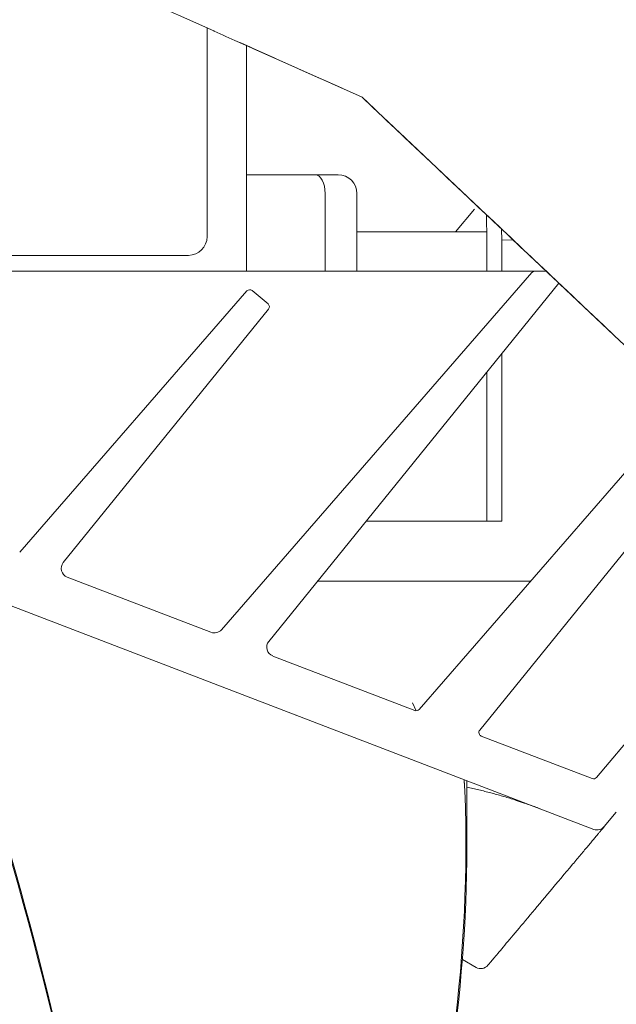
# Model space of a CAD drawing. Units: inches. Extents: x 0 to 6455, y 0 to 4604.
# Drawn here: x 617 to 648, y 2213 to 2265 of the extents above; entities that cross this region are included whole.
import ezdxf

# ---------------------------------------------------------------- set-up
doc = ezdxf.new("R2010")
doc.units = ezdxf.units.IN
doc.header["$MEASUREMENT"] = 0
doc.layers.add('102', color=7, linetype='Continuous', true_color=0xffffff)

msp = doc.modelspace()

# ---------------------------------------------------------------- linework, layer by layer
at = {"layer": '102', "color": 3, "linetype": 'Continuous', "lineweight": 13}
for p, q in [((626.898, 2264.723), (620.045, 2267.784)), ((626.898, 2264.723), (620.045, 2267.784)), ((626.54, 2253.74), (626.54, 2264.883)), ((634.81, 2261.189), (628.1, 2264.186)), ((628.64, 2263.945), (628.64, 2251.888)), ((632.858, 2262.061), (628.978, 2263.794)), ((634.81, 2261.189), (634.81, 2261.189)), ((634.81, 2261.189), (634.81, 2261.189)), ((628.64, 2257.04), (632.307, 2257.04)), ((632.307, 2257.04), (633.54, 2257.04)), ((632.842, 2251.888), (632.842, 2256.04)), ((634.54, 2256.04), (634.54, 2251.888)), ((639.798, 2253.988), (640.815, 2255.2)), ((641.471, 2253.555), (641.458, 2254.906)), ((634.539, 2253.988), (641.466, 2253.988)), ((642.271, 2253.559), (642.265, 2254.143)), ((642.271, 2253.559), (642.265, 2254.143)), ((641.471, 2253.555), (641.471, 2251.888)), ((642.271, 2253.559), (642.877, 2253.565)), ((642.271, 2253.559), (642.271, 2253.559)), ((642.271, 2253.559), (642.271, 2251.888)), ((625.54, 2252.74), (597.518, 2252.74)), ((597.754, 2251.888), (643.125, 2251.888)), ((627.302, 2232.748), (643.88, 2251.819)), ((643.125, 2251.888), (644.031, 2251.888)), ((644.031, 2251.888), (644.651, 2251.888)), ((645.129, 2251.436), (644.651, 2251.888)), ((645.324, 2251.252), (629.835, 2232.125)), ((616.533, 2236.882), (628.664, 2250.837)), ((628.944, 2250.859), (629.792, 2250.147)), ((629.819, 2249.868), (618.861, 2236.337)), ((642.271, 2247.481), (642.271, 2240.552)), ((641.471, 2246.494), (641.471, 2240.552)), ((652.087, 2244.86), (637.854, 2228.486)), ((641.097, 2227.381), (653.879, 2243.166)), ((599.036, 2240.568), (647.182, 2222.086)), ((641.471, 2238.552), (641.471, 2240.552)), ((642.271, 2238.552), (642.271, 2240.552)), ((641.471, 2238.552), (635.04, 2238.552)), ((642.271, 2238.552), (641.471, 2238.552)), ((658.798, 2238.517), (647.332, 2224.851)), ((626.746, 2232.609), (619.07, 2235.556)), ((632.444, 2235.347), (642.894, 2235.347)), ((642.894, 2235.347), (643.817, 2235.347)), ((637.631, 2228.431), (630.044, 2231.343)), ((637.699, 2228.419), (637.505, 2228.846)), ((647.107, 2224.793), (641.18, 2227.068)), ((648.387, 2222.998), (647.745, 2222.232)), ((640.168, 2215.139), (640.903, 2214.714))]:
    msp.add_line(p, q, dxfattribs=at)
at = {"layer": '102', "color": 30, "linetype": 'Continuous', "lineweight": 18}
for p, q in [((626.898, 2264.723), (626.914, 2264.716)), ((626.914, 2264.716), (626.898, 2264.723))]:
    msp.add_line(p, q, dxfattribs=at)
at = {"layer": '102', "color": 3, "linetype": 'Continuous', "lineweight": 13}
for points in [[(626.914, 2264.716), (627.072, 2264.645), (627.23, 2264.575), (627.389, 2264.504), (627.547, 2264.433), (627.705, 2264.363), (627.863, 2264.292), (628.021, 2264.221), (628.18, 2264.151), (628.338, 2264.08), (628.496, 2264.009), (628.654, 2263.939), (628.812, 2263.868), (628.97, 2263.798), (629.128, 2263.727), (629.286, 2263.656), (629.444, 2263.586), (629.602, 2263.515), (629.761, 2263.445), (629.919, 2263.374), (630.077, 2263.303), (630.235, 2263.233), (630.392, 2263.162), (630.55, 2263.092), (630.708, 2263.021), (630.866, 2262.951), (631.024, 2262.88), (631.182, 2262.81), (631.34, 2262.739), (631.498, 2262.669), (631.656, 2262.598), (631.814, 2262.528), (631.971, 2262.457), (632.129, 2262.387), (632.287, 2262.316), (632.445, 2262.246), (632.603, 2262.175), (632.76, 2262.105), (632.918, 2262.034), (633.076, 2261.964), (633.233, 2261.893), (633.391, 2261.823), (633.549, 2261.752), (633.706, 2261.682), (633.864, 2261.612), (634.022, 2261.541), (634.179, 2261.471), (634.337, 2261.4), (634.495, 2261.33), (634.652, 2261.26), (634.81, 2261.189)], [(626.914, 2264.716), (627.072, 2264.645), (627.23, 2264.575), (627.389, 2264.504), (627.547, 2264.433), (627.705, 2264.363), (627.863, 2264.292), (628.022, 2264.221), (628.18, 2264.151), (628.338, 2264.08), (628.496, 2264.009), (628.654, 2263.939), (628.812, 2263.868), (628.97, 2263.797), (629.129, 2263.727), (629.287, 2263.656), (629.445, 2263.586), (629.603, 2263.515), (629.761, 2263.444), (629.919, 2263.374), (630.077, 2263.303), (630.235, 2263.233), (630.393, 2263.162), (630.551, 2263.092), (630.709, 2263.021), (630.867, 2262.951), (631.024, 2262.88), (631.182, 2262.809), (631.34, 2262.739), (631.498, 2262.668), (631.656, 2262.598), (631.814, 2262.527), (631.972, 2262.457), (632.129, 2262.386), (632.287, 2262.316), (632.445, 2262.246), (632.603, 2262.175), (632.76, 2262.105), (632.918, 2262.034), (633.076, 2261.964), (633.234, 2261.893), (633.391, 2261.823), (633.549, 2261.752), (633.707, 2261.682), (633.864, 2261.612), (634.022, 2261.541), (634.179, 2261.471), (634.337, 2261.4), (634.495, 2261.33), (634.652, 2261.26), (634.81, 2261.189)], [(634.81, 2261.189), (635.476, 2260.559), (636.142, 2259.93), (636.807, 2259.301), (637.471, 2258.674), (638.135, 2258.047), (638.797, 2257.421), (639.458, 2256.796), (640.118, 2256.172), (640.778, 2255.549), (641.435, 2254.927), (642.092, 2254.306), (642.748, 2253.687), (643.402, 2253.069), (644.054, 2252.452), (644.706, 2251.836), (645.355, 2251.222), (646.004, 2250.61), (646.65, 2249.998), (647.295, 2249.389), (647.938, 2248.781), (648.58, 2248.175)], [(634.81, 2261.189), (635.379, 2260.652), (635.947, 2260.114), (636.515, 2259.578), (637.082, 2259.041), (637.649, 2258.505), (638.216, 2257.97), (638.781, 2257.435), (639.346, 2256.901), (639.911, 2256.368), (640.475, 2255.835), (641.037, 2255.303), (641.6, 2254.772), (642.161, 2254.242), (642.721, 2253.712), (643.281, 2253.183), (643.839, 2252.655), (644.397, 2252.128), (644.953, 2251.602), (645.509, 2251.077), (646.063, 2250.553), (646.617, 2250.03), (647.169, 2249.508), (647.72, 2248.988), (648.269, 2248.468), (648.818, 2247.95)], [(644.651, 2251.888), (644.652, 2251.887), (644.652, 2251.887), (644.654, 2251.885), (644.655, 2251.884), (644.658, 2251.882), (644.66, 2251.879), (644.663, 2251.876), (644.667, 2251.873), (644.67, 2251.87), (644.674, 2251.866), (644.679, 2251.862), (644.684, 2251.857), (644.689, 2251.852), (644.694, 2251.847), (644.699, 2251.842), (644.705, 2251.837), (644.71, 2251.832), (644.716, 2251.826), (644.722, 2251.82), (644.729, 2251.815), (644.735, 2251.809), (644.741, 2251.803), (644.748, 2251.797), (644.754, 2251.79), (644.761, 2251.784), (644.767, 2251.778), (644.774, 2251.772), (644.78, 2251.766), (644.787, 2251.759), (644.794, 2251.753), (644.8, 2251.747), (644.807, 2251.74), (644.814, 2251.734), (644.82, 2251.728), (644.827, 2251.722), (644.834, 2251.715), (644.84, 2251.709), (644.847, 2251.703), (644.853, 2251.697), (644.86, 2251.69), (644.866, 2251.684), (644.873, 2251.678), (644.879, 2251.672), (644.886, 2251.666), (644.892, 2251.66), (644.898, 2251.654), (644.904, 2251.649), (644.91, 2251.643), (644.917, 2251.637), (644.923, 2251.631)], [(640.251, 2224.747), (640.253, 2224.745), (640.254, 2224.741), (640.255, 2224.735), (640.257, 2224.726), (640.258, 2224.715), (640.26, 2224.702), (640.262, 2224.687), (640.264, 2224.669), (640.266, 2224.649), (640.268, 2224.627), (640.27, 2224.603), (640.272, 2224.577), (640.274, 2224.549), (640.276, 2224.519), (640.278, 2224.487), (640.281, 2224.453), (640.283, 2224.417), (640.285, 2224.379), (640.288, 2224.34), (640.29, 2224.299), (640.293, 2224.256), (640.295, 2224.212), (640.297, 2224.167), (640.3, 2224.12), (640.302, 2224.071), (640.305, 2224.021), (640.307, 2223.97), (640.31, 2223.918), (640.312, 2223.864), (640.314, 2223.81), (640.317, 2223.754), (640.319, 2223.698), (640.321, 2223.641), (640.323, 2223.582), (640.325, 2223.523), (640.327, 2223.463), (640.329, 2223.402), (640.331, 2223.34), (640.333, 2223.278), (640.335, 2223.215), (640.337, 2223.152), (640.338, 2223.089), (640.34, 2223.025), (640.341, 2222.96), (640.343, 2222.895), (640.344, 2222.83), (640.346, 2222.764), (640.347, 2222.699), (640.348, 2222.633), (640.349, 2222.567)], [(640.405, 2220.404), (640.406, 2220.534), (640.407, 2220.665), (640.408, 2220.795), (640.409, 2220.925), (640.41, 2221.054), (640.411, 2221.183), (640.411, 2221.311), (640.412, 2221.438), (640.412, 2221.564), (640.412, 2221.69), (640.412, 2221.814), (640.412, 2221.937), (640.412, 2222.059), (640.412, 2222.179), (640.412, 2222.298), (640.411, 2222.415), (640.411, 2222.531), (640.41, 2222.644), (640.409, 2222.756), (640.409, 2222.866), (640.408, 2222.973), (640.407, 2223.078), (640.406, 2223.181), (640.405, 2223.282), (640.405, 2223.38), (640.404, 2223.475), (640.403, 2223.567), (640.402, 2223.657), (640.401, 2223.743), (640.4, 2223.826), (640.4, 2223.905), (640.399, 2223.982), (640.399, 2224.054), (640.398, 2224.124), (640.398, 2224.189), (640.398, 2224.251), (640.398, 2224.31), (640.398, 2224.364), (640.398, 2224.415), (640.398, 2224.461), (640.399, 2224.503), (640.399, 2224.542), (640.4, 2224.575), (640.401, 2224.605), (640.402, 2224.63), (640.404, 2224.65), (640.405, 2224.666), (640.407, 2224.678), (640.409, 2224.684), (640.411, 2224.686)], [(644.317, 2223.186), (644.241, 2223.215), (644.164, 2223.244), (644.088, 2223.273), (644.012, 2223.301), (643.936, 2223.329), (643.859, 2223.357), (643.783, 2223.385), (643.706, 2223.412), (643.629, 2223.439), (643.552, 2223.466), (643.476, 2223.492), (643.399, 2223.519), (643.321, 2223.545), (643.244, 2223.57), (643.167, 2223.596), (643.09, 2223.621), (643.012, 2223.646), (642.935, 2223.671), (642.857, 2223.696), (642.78, 2223.72), (642.702, 2223.744), (642.624, 2223.768), (642.546, 2223.792), (642.468, 2223.815), (642.39, 2223.838), (642.312, 2223.861), (642.234, 2223.883), (642.155, 2223.906), (642.077, 2223.928), (641.998, 2223.949), (641.92, 2223.971), (641.841, 2223.992), (641.762, 2224.013), (641.683, 2224.034), (641.605, 2224.055), (641.526, 2224.075), (641.446, 2224.095), (641.367, 2224.115), (641.288, 2224.134), (641.209, 2224.153), (641.129, 2224.172), (641.05, 2224.191), (640.97, 2224.21), (640.891, 2224.228), (640.811, 2224.246), (640.731, 2224.263), (640.651, 2224.281), (640.571, 2224.298), (640.491, 2224.315), (640.411, 2224.332)], [(643.441, 2223.504), (643.431, 2223.507), (643.421, 2223.511), (643.411, 2223.514), (643.401, 2223.518), (643.391, 2223.521), (643.381, 2223.524), (643.371, 2223.528), (643.361, 2223.531), (643.351, 2223.534), (643.341, 2223.538), (643.331, 2223.541), (643.322, 2223.544), (643.312, 2223.548), (643.303, 2223.551), (643.293, 2223.554), (643.284, 2223.557), (643.274, 2223.56), (643.265, 2223.563), (643.256, 2223.566), (643.247, 2223.569), (643.238, 2223.572), (643.229, 2223.575), (643.22, 2223.578), (643.212, 2223.581), (643.203, 2223.584), (643.194, 2223.587), (643.186, 2223.59), (643.178, 2223.592), (643.169, 2223.595), (643.161, 2223.598), (643.153, 2223.6), (643.145, 2223.603), (643.138, 2223.605), (643.13, 2223.608), (643.122, 2223.61), (643.115, 2223.613), (643.107, 2223.615), (643.1, 2223.618), (643.092, 2223.62), (643.085, 2223.623), (643.078, 2223.625), (643.071, 2223.627), (643.064, 2223.629), (643.057, 2223.632), (643.05, 2223.634), (643.043, 2223.636), (643.036, 2223.638), (643.03, 2223.641), (643.023, 2223.643), (643.016, 2223.645)], [(647.745, 2222.232), (647.744, 2222.231), (647.741, 2222.228), (647.737, 2222.223), (647.731, 2222.216), (647.724, 2222.207), (647.715, 2222.197), (647.704, 2222.184), (647.692, 2222.17), (647.679, 2222.153), (647.664, 2222.135), (647.647, 2222.115), (647.629, 2222.094), (647.609, 2222.07), (647.588, 2222.045), (647.565, 2222.018), (647.541, 2221.989), (647.515, 2221.958), (647.488, 2221.926), (647.459, 2221.892), (647.43, 2221.857), (647.399, 2221.82), (647.366, 2221.781), (647.333, 2221.741), (647.298, 2221.7), (647.262, 2221.657), (647.225, 2221.613), (647.187, 2221.567), (647.147, 2221.52), (647.107, 2221.471), (647.065, 2221.422), (647.022, 2221.371), (646.978, 2221.319), (646.934, 2221.265), (646.888, 2221.211), (646.841, 2221.155), (646.794, 2221.099), (646.746, 2221.042), (646.697, 2220.983), (646.647, 2220.924), (646.597, 2220.864), (646.545, 2220.803), (646.493, 2220.741), (646.441, 2220.678), (646.387, 2220.614), (646.333, 2220.55), (646.279, 2220.485), (646.224, 2220.419), (646.168, 2220.353), (646.112, 2220.286), (646.056, 2220.219)], [(646.056, 2220.219), (645.9, 2220.033), (645.745, 2219.849), (645.592, 2219.667), (645.441, 2219.487), (645.292, 2219.308), (645.144, 2219.132), (644.998, 2218.959), (644.854, 2218.787), (644.712, 2218.618), (644.573, 2218.452), (644.435, 2218.288), (644.3, 2218.127), (644.167, 2217.969), (644.037, 2217.813), (643.909, 2217.661), (643.784, 2217.512), (643.662, 2217.366), (643.542, 2217.223), (643.425, 2217.084), (643.311, 2216.948), (643.2, 2216.816), (643.092, 2216.688), (642.988, 2216.563), (642.886, 2216.442), (642.788, 2216.325), (642.694, 2216.212), (642.602, 2216.104), (642.515, 2215.999), (642.43, 2215.899), (642.35, 2215.802), (642.272, 2215.71), (642.199, 2215.623), (642.129, 2215.539), (642.063, 2215.46), (642, 2215.386), (641.941, 2215.316), (641.886, 2215.25), (641.835, 2215.189), (641.788, 2215.132), (641.744, 2215.081), (641.705, 2215.034), (641.669, 2214.991), (641.637, 2214.954), (641.61, 2214.921), (641.587, 2214.893), (641.567, 2214.87), (641.552, 2214.852), (641.541, 2214.839), (641.535, 2214.831), (641.532, 2214.828)]]:
    msp.add_lwpolyline(points, dxfattribs=at)
for centre, radius, start, end in [((633.54, 2256.04), 1, 0, 90), ((625.54, 2253.74), 1, 270, 0), ((644.031, 2251.688), 0.2, 90, 139), ((628.815, 2250.706), 0.2, 50, 139), ((629.663, 2249.994), 0.2, 321, 50), ((619.25, 2236.022), 0.5, 141, 249), ((626.925, 2233.076), 0.5, 249, 319), ((630.223, 2231.81), 0.5, 141, 249), ((637.703, 2228.618), 0.2, 249, 319), ((423.868, 2165.349), 199.948, 8.75039, 18.28272), ((641.252, 2227.255), 0.2, 141, 249), ((647.179, 2224.98), 0.2, 249, 320), ((423.868, 2165.349), 200, 8.71195, 17.07061), ((560.358, 2221.365), 80, 342.32447, 0.8612), ((647.362, 2222.553), 0.5, 249, 320), ((560.358, 2221.365), 80.052, 342.32166, 359.31201)]:
    msp.add_arc(centre, radius, start, end, dxfattribs=at)
for centre, major_axis, ratio, start_param, end_param in [((632.307, 2256.04), (0, 1), 0.535184, 4.712389, 6.283185), ((641.149, 2215.15), (0.383, -0.321), 1, 4.895828, 6.283137)]:
    msp.add_ellipse(centre, major_axis=major_axis, ratio=ratio, start_param=start_param, end_param=end_param, dxfattribs=at)

doc.saveas('drawing.dxf')
